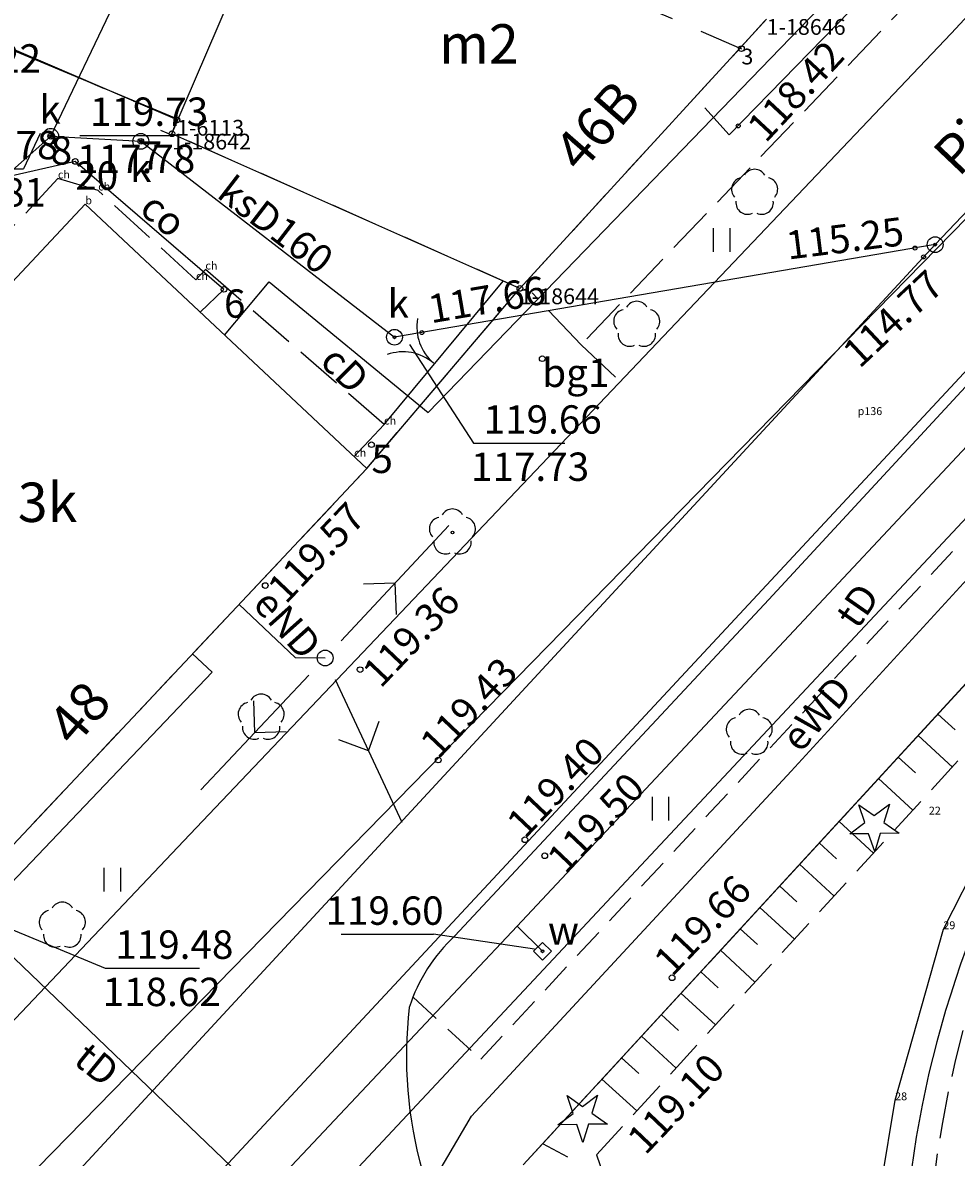
# Model space of a CAD drawing. Extents: x 4478875 to 4479318, y 5790386 to 5790716.
# Drawn here: x 4479143 to 4479172, y 5790610 to 5790646 of the extents above; entities that cross this region are included whole.
import ezdxf
from ezdxf.enums import TextEntityAlignment as Align

# ---------------------------------------------------------------- set-up
doc = ezdxf.new("R2010")
doc.units = 0
doc.header["$MEASUREMENT"] = 0
for name, pattern in [('1', [0]), ('4', [2.5, 1.5, -1]), ('BGS', [7.5, 7.5]), ('BUD', [0]), ('KOC', [2, 1.5, -0.5]), ('KOJ', [0]), ('KOU', [1.5, 1, -0.5]), ('UPC', [0]), ('UPE', [0]), ('UPK', [0]), ('UPT', [0]), ('UPW', [0]), ('WSD', [1.75, 1.25, -0.5]), ('WSQ', [1.75, 1.25, -0.5])]:
    doc.linetypes.add(name, pattern=pattern)
doc.layers.get('0').update_dxf_attribs({"color": 31, "linetype": 'CONTINUOUS'})
for name, color, linetype in [('EADOD', 2, 'CONTINUOUS'), ('EADTD', 31, 'CONTINUOUS'), ('EBTPO', 31, 'CONTINUOUS'), ('EBUOA', 31, 'CONTINUOUS'), ('EBUPP', 2, 'CONTINUOUS'), ('EDZPD', 31, 'CONTINUOUS'), ('EPSPO', 31, 'CONTINUOUS'), ('GRANICEDZ', 104, 'CONTINUOUS'), ('GRANICESIE', 104, 'CONTINUOUS'), ('KONTURY', 31, 'CONTINUOUS'), ('PKT-SYT', 31, 'CONTINUOUS'), ('POMMIARY', 31, 'CONTINUOUS'), ('PUNKTYP', 31, 'CONTINUOUS'), ('SDRPK', 31, 'CONTINUOUS'), ('SZOPO', 104, 'CONTINUOUS'), ('SZZPZ', 72, 'CONTINUOUS'), ('UCCOO', 31, 'CONTINUOUS'), ('UCCPOR', 31, 'CONTINUOUS'), ('UEEOO', 1, 'CONTINUOUS'), ('UEEPA', 1, 'CONTINUOUS'), ('UEEPON', 1, 'CONTINUOUS'), ('UEEPOW', 1, 'CONTINUOUS'), ('UKKOA', 5, 'CONTINUOUS'), ('UKKOC', 5, 'CONTINUOUS'), ('UKKOO', 5, 'CONTINUOUS'), ('UKKPA', 5, 'CONTINUOUS'), ('UKKPOD', 5, 'CONTINUOUS'), ('UKKPOR', 5, 'CONTINUOUS'), ('UTTOC', 4, 'CONTINUOUS'), ('UTTOO', 4, 'CONTINUOUS'), ('UTTPO', 4, 'CONTINUOUS'), ('UWWOA', 6, 'CONTINUOUS'), ('UWWOC', 6, 'CONTINUOUS'), ('UWWPA', 6, 'CONTINUOUS'), ('UWWPO', 6, 'CONTINUOUS'), ('WUKOS', 31, 'CONTINUOUS'), ('WUKPS', 31, 'CONTINUOUS')]:
    doc.layers.add(name, color=color, linetype=linetype)

# ---------------------------------------------------------------- blocks, each defined once
blk = doc.blocks.new('WSP')
blk.add_circle((0, 0), 0.09)
blk = doc.blocks.new('BGB')
for centre, start, end in [((-1.5, 0.000012), 359.999546, 60), ((1.5, 0.000012), 120, 180.000454)]:
    blk.add_arc(centre, 1.5, start, end)
blk = doc.blocks.new('DIN')
for p, q in [((-0.4937, 0.6621), (-0.0039, 0.31545)), ((-0.3012, 0.09375), (-0.4937, 0.6621)), ((-0.0039, 0.31545), (0.4771, 0.67415)), ((0.4771, 0.67415), (0.2988, 0.1012)), ((-0.78225, -0.26495), (-0.3012, 0.09375)), ((0.2988, 0.1012), (0.7886, -0.24545)), ((-0.18225, -0.2575), (-0.78225, -0.26495)), ((0.01025, -0.82585), (-0.18225, -0.2575)), ((0.1886, -0.2529), (0.01025, -0.82585)), ((0.7886, -0.24545), (0.1886, -0.2529))]:
    blk.add_line(p, q)
blk = doc.blocks.new('DLN')
for centre, start, end in [((0, 0.375056), 30.140124, 149.859876), ((-0.356659, 0.115892), 102.144465, 221.860023), ((0.356659, 0.115892), 318.139977, 77.855535), ((-0.220404, -0.303384), 174.148182, 293.854228), ((0.220404, -0.303384), 246.145772, 5.851818)]:
    blk.add_arc(centre, 0.375, start, end)
blk = doc.blocks.new('TRA1')
for p, q in [((-0.2625, -0.375), (-0.2625, 0.375)), ((0.2625, -0.375), (0.2625, 0.375))]:
    blk.add_line(p, q)
blk = doc.blocks.new('DLI')
blk.add_circle((0, 0), 0.045)
for centre, start, end in [((0, 0.375056), 30.140124, 149.859876), ((-0.356659, 0.115892), 102.144465, 221.860023), ((0.356659, 0.115892), 318.139977, 77.855535), ((-0.220404, -0.303384), 174.148182, 293.854228), ((0.220404, -0.303384), 246.145772, 5.851818)]:
    blk.add_arc(centre, 0.375, start, end)
blk = doc.blocks.new('SLS')
blk.add_circle((0, 0), 0.25)
blk = doc.blocks.new('PNN')
for p, q in [((3.25, 0), (2.5429, 0.7071)), ((0.75, 0), (5.75, 0)), ((3.25, 0), (2.5429, -0.7071))]:
    blk.add_line(p, q)
blk = doc.blocks.new('UGW')
blk.add_circle((0, 0), 0.0625)
blk = doc.blocks.new('WLZ')
for radius in [0.25, 0.045]:
    blk.add_circle((0, 0), radius)
blk = doc.blocks.new('ZAS')
for p, q in [((-0.2, 0.2), (-0.2, -0.2)), ((0.2, 0.2), (-0.2, 0.2)), ((0.2, -0.2), (0.2, 0.2)), ((-0.2, -0.2), (0.2, -0.2))]:
    blk.add_line(p, q)
blk.add_circle((0, 0), 0.045)
blk = doc.blocks.new('WSU')
blk.add_circle((0, 0), 0.09)

msp = doc.modelspace()

# ---------------------------------------------------------------- linework, layer by layer
at = {"layer": 'EBTPO', "linetype": '4'}
msp.add_line((4479154.86, 5790649.77), (4479165.32, 5790645.24), dxfattribs=at)
at = {"layer": 'EBUPP', "linetype": 'BUD'}
for p, q in [((4479147.25, 5790642.54), (4479151.08, 5790651.48)), ((4479158.29, 5790637.63), (4479166.12, 5790646.18)), ((4479158.29, 5790637.63), (4479147.25, 5790642.54)), ((4479131.14, 5790626.08), (4479144.5, 5790640.3)), ((4479153.43, 5790631.91), (4479144.5, 5790640.3)), ((4479134.73, 5790612.01), (4479153.43, 5790631.91))]:
    msp.add_line(p, q, dxfattribs=at)
at = {"layer": 'EDZPD', "linetype": '1'}
for p, q in [((4479205.96, 5790661.52), (4479158.39, 5790609.81)), ((4479147.41, 5790642.98), (4479131.75, 5790649.71)), ((4479166.12, 5790646.18), (4479158.29, 5790637.63)), ((4479147.25, 5790642.54), (4479147.41, 5790642.98)), ((4479158.29, 5790637.63), (4479147.25, 5790642.54)), ((4479153.43, 5790631.91), (4479158.29, 5790637.63)), ((4479139.37, 5790616.95), (4479153.43, 5790631.91))]:
    msp.add_line(p, q, dxfattribs=at)
at = {"layer": 'EPSPO', "linetype": '1'}
msp.add_line((4479084, 5790549.42), (4479177.16, 5790644.67), dxfattribs=at)
msp.add_line((4479084, 5790549.42), (4479177.16, 5790644.67), dxfattribs=at)
msp.add_line((4479084, 5790549.42), (4479177.16, 5790644.67), dxfattribs=at)
msp.add_line((4479084, 5790549.42), (4479177.16, 5790644.67), dxfattribs=at)
msp.add_line((4479084, 5790549.42), (4479177.16, 5790644.67), dxfattribs=at)
at = {"layer": 'GRANICEDZ', "linetype": '1'}
for p, q in [((4479205.96, 5790661.52), (4479158.39, 5790609.81)), ((4479147.41, 5790642.98), (4479131.75, 5790649.71)), ((4479166.12, 5790646.18), (4479158.29, 5790637.63)), ((4479147.25, 5790642.54), (4479147.41, 5790642.98)), ((4479158.29, 5790637.63), (4479147.25, 5790642.54)), ((4479153.43, 5790631.91), (4479158.29, 5790637.63)), ((4479139.37, 5790616.95), (4479153.43, 5790631.91))]:
    msp.add_line(p, q, dxfattribs=at)
at = {"layer": 'GRANICESIE', "linetype": '1'}
for p, q in [((4479205.96, 5790661.52), (4479158.39, 5790609.81)), ((4479147.41, 5790642.98), (4479131.75, 5790649.71)), ((4479166.12, 5790646.18), (4479158.29, 5790637.63)), ((4479147.25, 5790642.54), (4479147.41, 5790642.98)), ((4479158.29, 5790637.63), (4479147.25, 5790642.54)), ((4479153.43, 5790631.91), (4479158.29, 5790637.63)), ((4479139.37, 5790616.95), (4479153.43, 5790631.91))]:
    msp.add_line(p, q, dxfattribs=at)
at = {"layer": 'KONTURY', "linetype": '4'}
for p, q in [((4479158.39, 5790609.81), (4479205.96, 5790661.52)), ((4479147.41, 5790642.98), (4479131.75, 5790649.71)), ((4479158.29, 5790637.63), (4479166.12, 5790646.18)), ((4479147.25, 5790642.54), (4479147.41, 5790642.98)), ((4479158.29, 5790637.63), (4479147.25, 5790642.54)), ((4479153.43, 5790631.91), (4479158.29, 5790637.63)), ((4479139.37, 5790616.95), (4479153.43, 5790631.91))]:
    msp.add_line(p, q, dxfattribs=at)
at = {"layer": 'SDRPK', "linetype": 'KOJ'}
for p, q in [((4479171.98, 5790645.72), (4479191.05, 5790666.35)), ((4479147.82, 5790620.3), (4479171.98, 5790645.72)), ((4479166.19, 5790627.76), (4479176.49, 5790638.9)), ((4479156.23, 5790617.08), (4479166.19, 5790627.76)), ((4479128.87, 5790600.31), (4479147.82, 5790620.3))]:
    msp.add_line(p, q, dxfattribs=at)
at = {"layer": 'SDRPK', "linetype": 'KOC'}
for p, q in [((4479183.56, 5790660.25), (4479160.23, 5790635.84)), ((4479143.63, 5790641.12), (4479130.72, 5790627.24)), ((4479144.91, 5790640.74), (4479143.63, 5790641.12)), ((4479148.01, 5790637.9), (4479144.91, 5790640.74)), ((4479148.31, 5790638.23), (4479148.01, 5790637.9)), ((4479153.98, 5790633.31), (4479148.31, 5790638.23)), ((4479160.23, 5790635.84), (4479158.68, 5790637.49)), ((4479160.23, 5790635.84), (4479161.48, 5790634.67)), ((4479153.03, 5790632.29), (4479153.98, 5790633.31))]:
    msp.add_line(p, q, dxfattribs=at)
at = {"layer": 'SDRPK', "linetype": 'KOU'}
for p, q in [((4479157.05, 5790613.16), (4479172.2, 5790629.47)), ((4479154.9, 5790615.13), (4479157.05, 5790613.16))]:
    msp.add_line(p, q, dxfattribs=at)
at = {"layer": 'SDRPK', "linetype": 'KOJ'}
for centre, radius, start, end in [((4479159.8424, 5790613.1744), 5.32, 132.76657, 162.09527), ((4479168.0182, 5790613.2482), 13.33, 173.27173, 195.92846)]:
    msp.add_arc(centre, radius, start, end, dxfattribs=at)
at = {"layer": 'SDRPK', "linetype": 'KOC'}
msp.add_arc((4479206.4827, 5790604.9391), 35.3352, 161.7753, 187.62582, dxfattribs=at)
at = {"layer": 'SZOPO', "linetype": 'BGS'}
for p, q in [((4479141.73, 5790645.38), (4479147.45, 5790643)), ((4479153.98, 5790633.31), (4479157.76, 5790637.86)), ((4479184.23, 5790637.89), (4479158.39, 5790609.81))]:
    msp.add_line(p, q, dxfattribs=at)
msp.add_arc((4479202.8592, 5790605.4077), 32.4228, 147.81055, 177.02578, dxfattribs=at)
at = {"layer": 'UCCPOR', "linetype": 'UPC'}
for p, q in [((4479174.37, 5790653.34), (4479155.38, 5790633.69)), ((4479144.18, 5790641.66), (4479138.87, 5790640.45)), ((4479148.9, 5790637.6), (4479144.18, 5790641.66)), ((4479148.92, 5790636.15), (4479150.33, 5790637.84)), ((4479150.33, 5790637.84), (4479155.38, 5790633.69)), ((4479148.14, 5790636.88), (4479148.9, 5790637.6))]:
    msp.add_line(p, q, dxfattribs=at)
at = {"layer": 'UEEPON', "linetype": 'UPE'}
for p, q in [((4479149.38, 5790627.6), (4479151.16, 5790625.92)), ((4479151.16, 5790625.92), (4479152.11, 5790625.9)), ((4479171.73, 5790617.29), (4479173.34, 5790620.46)), ((4479170.2, 5790611.86), (4479171.73, 5790617.29)), ((4479169.46, 5790607.43), (4479170.2, 5790611.86))]:
    msp.add_line(p, q, dxfattribs=at)
at = {"layer": 'UEEPOW', "linetype": 'UPE'}
for p, q in [((4479166.9, 5790622.31), (4479178.04, 5790634.47)), ((4479156.75, 5790611.36), (4479166.9, 5790622.31)), ((4479155.72, 5790609.59), (4479156.75, 5790611.36))]:
    msp.add_line(p, q, dxfattribs=at)
at = {"layer": 'UKKOC'}
for p, q in [((4479143.062, 5790642.5503), (4479142.5414, 5790641.4274)), ((4479146.8864, 5790642.6565), (4479147.2889, 5790642.4864)), ((4479144.3249, 5790642.4864), (4479147.2889, 5790642.4864)), ((4479139.5774, 5790641.4274), (4479142.5414, 5790641.4274)), ((4479154.79, 5790635.85), (4479156.8196, 5790632.72)), ((4479156.8196, 5790632.72), (4479159.7185, 5790632.72))]:
    msp.add_line(p, q, dxfattribs=at)
at = {"layer": 'UKKPOD', "linetype": 'UPK'}
msp.add_line((4479139.43, 5790599.54), (4479187.24, 5790650.92), dxfattribs=at)
at = {"layer": 'UKKPOR', "linetype": 'UPK'}
for p, q in [((4479213.3, 5790683.25), (4479171.47, 5790639.02)), ((4479143.4, 5790642.46), (4479147.31, 5790650.61)), ((4479135.36, 5790635.35), (4479143.4, 5790642.46)), ((4479143.4, 5790642.46), (4479146.26, 5790642.3)), ((4479146.26, 5790642.3), (4479154.31, 5790636.08)), ((4479171.47, 5790639.02), (4479129.51, 5790593.65)), ((4479171.47, 5790639.02), (4479154.31, 5790636.08))]:
    msp.add_line(p, q, dxfattribs=at)
at = {"layer": 'UTTOC'}
for p, q in [((4479140.84, 5790617.83), (4479145.1296, 5790616.05)), ((4479145.1296, 5790616.05), (4479148.1262, 5790616.05))]:
    msp.add_line(p, q, dxfattribs=at)
at = {"layer": 'UTTPO', "linetype": 'UPT'}
for q in [(4479184.21, 5790642.92), (4479140.44, 5790618.09)]:
    msp.add_line((4479151.27, 5790607.71), q, dxfattribs=at)
at = {"layer": 'UWWOC'}
for p in [(4479152.6171, 5790617.13), (4479158.75, 5790616.66)]:
    msp.add_line(p, (4479155.5485, 5790617.13), dxfattribs=at)
at = {"layer": 'UWWPO', "linetype": 'UPW'}
for p, q in [((4479175.31, 5790653.17), (4479164.93, 5790642.5)), ((4479158.2, 5790617.39), (4479184.23, 5790645.17)), ((4479164.93, 5790642.5), (4479164.16, 5790643.36)), ((4479143.91, 5790602.2), (4479158.2, 5790617.39)), ((4479158.2, 5790617.39), (4479159.01, 5790616.59))]:
    msp.add_line(p, q, dxfattribs=at)
at = {"layer": 'UWWPO', "linetype": '4'}
msp.add_line((4479148.52, 5790625.45), (4479147.9, 5790626.03), dxfattribs=at)
at = {"layer": 'UWWPO', "linetype": '1'}
msp.add_line((4479135.1, 5790611.36), (4479148.52, 5790625.45), dxfattribs=at)
at = {"layer": 'WUKPS', "linetype": 'WSQ'}
msp.add_line((4479158.39, 5790609.81), (4479184.23, 5790637.89), dxfattribs=at)
at = {"layer": 'WUKPS', "linetype": 'WSD'}
for p, q in [((4479174.56, 5790625.21), (4479160.72, 5790610.13)), ((4479160.72, 5790610.13), (4479164.27, 5790599.9))]:
    msp.add_line(p, q, dxfattribs=at)
at = {"layer": 'WUKPS', "linetype": '1'}
for p, q in [((4479171.55, 5790624.12), (4479172.1, 5790623.62)), ((4479170.93, 5790623.44), (4479172.02, 5790622.43)), ((4479170.3, 5790622.75), (4479170.84, 5790622.25)), ((4479169.67, 5790622.07), (4479170.76, 5790621.07)), ((4479168.42, 5790620.71), (4479169.51, 5790619.7)), ((4479167.79, 5790620.03), (4479168.34, 5790619.52)), ((4479167.16, 5790619.35), (4479168.26, 5790618.34)), ((4479166.54, 5790618.66), (4479167.08, 5790618.16)), ((4479165.91, 5790617.98), (4479167.01, 5790616.97)), ((4479165.28, 5790617.3), (4479165.83, 5790616.8)), ((4479164.66, 5790616.62), (4479165.75, 5790615.61)), ((4479164.03, 5790615.94), (4479164.58, 5790615.43)), ((4479163.4, 5790615.26), (4479164.5, 5790614.25)), ((4479162.77, 5790614.58), (4479163.32, 5790614.07)), ((4479162.15, 5790613.89), (4479163.25, 5790612.88)), ((4479161.52, 5790613.21), (4479162.07, 5790612.71)), ((4479160.89, 5790612.53), (4479162, 5790611.52)), ((4479159.01, 5790610.49), (4479159.8, 5790610.06))]:
    msp.add_line(p, q, dxfattribs=at)

# ---------------------------------------------------------------- block references
at = {"layer": 'POMMIARY'}
for p in [(4479143.4, 5790642.46), (4479146.26, 5790642.3), (4479144.18, 5790641.66), (4479148.9, 5790637.6), (4479159, 5790635.4), (4479153.58, 5790632.67)]:
    msp.add_blockref('WSP', p, dxfattribs=at)
at = {"layer": 'PUNKTYP'}
for p in [(4479165.32, 5790645.24), (4479147.41, 5790642.98), (4479147.25, 5790642.54), (4479158.29, 5790637.63)]:
    msp.add_blockref('WSP', p, dxfattribs=at)
at = {"layer": 'SZOPO', "rotation": 49.67}
msp.add_blockref('BGB', (4479155.55, 5790635.26), dxfattribs=at)
at = {"layer": 'SZZPZ'}
for name, p in [('DLN', (4479165.74, 5790640.66)), ('TRA1', (4479164.7, 5790639.17)), ('DLN', (4479162, 5790636.47)), ('DLI', (4479156.15, 5790629.88)), ('DLN', (4479150.08, 5790624)), ('DLN', (4479165.57, 5790623.52)), ('TRA1', (4479162.76, 5790621.12)), ('DIN', (4479169.54, 5790620.58)), ('TRA1', (4479145.36, 5790618.86)), ('DLN', (4479143.77, 5790617.4)), ('DIN', (4479160.28, 5790611.35))]:
    msp.add_blockref(name, p, dxfattribs=at)
at = {"layer": 'UEEPA'}
for rotation in [46.999997, 226.649996, 295.070002]:
    msp.add_blockref('PNN', (4479152.11, 5790625.9), dxfattribs=dict(at, rotation=rotation))
msp.add_blockref('SLS', (4479152.11, 5790625.9), dxfattribs=at)
at = {"layer": 'UKKOC'}
for p, rotation in [((4479170.83, 5790638.91), 9.740004), ((4479171.1, 5790638.63), 47.24001), ((4479155.18, 5790636.23), 9.740004)]:
    msp.add_blockref('UGW', p, dxfattribs=dict(at, rotation=rotation))
at = {"layer": 'UKKPA'}
for p in [(4479143.4, 5790642.46), (4479146.26, 5790642.3), (4479171.47, 5790639.02), (4479154.31, 5790636.08)]:
    msp.add_blockref('WLZ', p, dxfattribs=at)
at = {"layer": 'UWWOC', "rotation": 225.820005}
msp.add_blockref('UGW', (4479165.22, 5790642.79), dxfattribs=at)
at = {"layer": 'UWWPA', "rotation": 135.359996}
msp.add_blockref('ZAS', (4479159.01, 5790616.59), dxfattribs=at)
at = {"layer": 'WUKOS'}
for p in [(4479150.21, 5790628.2), (4479153.22, 5790625.53), (4479155.7, 5790622.66), (4479158.45, 5790620.13), (4479159.08, 5790619.62), (4479163.12, 5790615.75)]:
    msp.add_blockref('WSU', p, dxfattribs=at)

# ---------------------------------------------------------------- texts
at = {"layer": 'EADOD', "oblique": 15}
msp.add_text('Piastowska', height=1.25, rotation=46.45, dxfattribs=at).set_placement((4479175, 5790644.73), align=Align.MIDDLE)
at = {"layer": 'EADTD', "oblique": 15}
for s, p in [('46B', (4479161.21, 5790642.39)), ('48', (4479144.77, 5790623.74))]:
    msp.add_text(s, height=1.25, rotation=48.94999, dxfattribs=at).set_placement(p, align=Align.CENTER)
at = {"layer": 'EBUOA', "oblique": 15}
for s, p in [('m2', (4479156.99, 5790645.23)), ('3k', (4479143.3, 5790630.68))]:
    msp.add_text(s, height=1.25, dxfattribs=at).set_placement(p, align=Align.MIDDLE)
at = {"layer": 'PKT-SYT'}
for s, p in [('ch', (4479143.63, 5790641.12)), ('ch', (4479143.63, 5790641.12)), ('ch', (4479143.63, 5790641.12)), ('ch', (4479143.63, 5790641.12)), ('ch', (4479143.63, 5790641.12)), ('ch', (4479144.91, 5790640.74)), ('ch', (4479144.91, 5790640.74)), ('ch', (4479144.91, 5790640.74)), ('ch', (4479144.91, 5790640.74)), ('ch', (4479144.91, 5790640.74)), ('b', (4479144.5, 5790640.3)), ('b', (4479144.5, 5790640.3)), ('b', (4479144.5, 5790640.3)), ('b', (4479144.5, 5790640.3)), ('b', (4479144.5, 5790640.3)), ('ch', (4479148.31, 5790638.23)), ('ch', (4479148.31, 5790638.23)), ('ch', (4479148.31, 5790638.23)), ('ch', (4479148.31, 5790638.23)), ('ch', (4479148.31, 5790638.23)), ('ch', (4479148.01, 5790637.9)), ('ch', (4479148.01, 5790637.9)), ('ch', (4479148.01, 5790637.9)), ('ch', (4479148.01, 5790637.9)), ('ch', (4479148.01, 5790637.9)), ('ch', (4479153.98, 5790633.31)), ('ch', (4479153.98, 5790633.31)), ('ch', (4479153.98, 5790633.31)), ('ch', (4479153.98, 5790633.31)), ('ch', (4479153.98, 5790633.31)), ('p136', (4479169.01, 5790633.61)), ('p136', (4479169.01, 5790633.61)), ('p136', (4479169.01, 5790633.61)), ('p136', (4479169.01, 5790633.61)), ('p136', (4479169.01, 5790633.61)), ('ch', (4479153.03, 5790632.29)), ('ch', (4479153.03, 5790632.29)), ('ch', (4479153.03, 5790632.29)), ('ch', (4479153.03, 5790632.29)), ('ch', (4479153.03, 5790632.29)), ('22', (4479171.27, 5790620.93)), ('22', (4479171.27, 5790620.93)), ('22', (4479171.27, 5790620.93)), ('22', (4479171.27, 5790620.93)), ('22', (4479171.27, 5790620.93)), ('29', (4479171.73, 5790617.29)), ('29', (4479171.73, 5790617.29)), ('29', (4479171.73, 5790617.29)), ('29', (4479171.73, 5790617.29)), ('29', (4479171.73, 5790617.29)), ('28', (4479170.2, 5790611.86)), ('28', (4479170.2, 5790611.86)), ('28', (4479170.2, 5790611.86)), ('28', (4479170.2, 5790611.86)), ('28', (4479170.2, 5790611.86))]:
    msp.add_text(s, height=0.25, dxfattribs=at).set_placement(p)
at = {"layer": 'POMMIARY', "oblique": 15}
for s, p in [('22', (4479141.73, 5790645.38)), ('8', (4479143.4, 5790642.46)), ('7', (4479146.26, 5790642.3)), ('20', (4479144.18, 5790641.66)), ('6', (4479148.9, 5790637.6)), ('bg1', (4479159, 5790635.4)), ('5', (4479153.58, 5790632.67))]:
    msp.add_text(s, height=0.9, dxfattribs=at).set_placement(p, align=Align.TOP_LEFT)
at = {"layer": 'PUNKTYP'}
for s, p in [('1-18646', (4479166.12, 5790646.18)), ('3', (4479165.32, 5790645.24)), ('1-6113', (4479147.41, 5790642.98)), ('1-18642', (4479147.25, 5790642.54)), ('1-18644', (4479158.29, 5790637.63))]:
    msp.add_text(s, height=0.5, dxfattribs=at).set_placement(p, align=Align.TOP_LEFT)
at = {"layer": 'UCCOO', "oblique": 15}
msp.add_text('co', height=0.9, rotation=319.28915, dxfattribs=at).set_placement((4479146.69, 5790639.63), align=Align.CENTER)
msp.add_text('cD', height=0.9, rotation=315, dxfattribs=at).set_placement((4479153.06, 5790635.38), align=Align.TOP_CENTER)
at = {"layer": 'UEEOO', "oblique": 15}
for s, rotation, p in [('eND', 311.72101, (4479150.58, 5790626.68)), ('eWD', 48.99001, (4479168.04, 5790623.84))]:
    msp.add_text(s, height=0.9, rotation=rotation, dxfattribs=at).set_placement(p, align=Align.CENTER)
at = {"layer": 'UKKOA', "oblique": 15}
for p in [(4479143.04, 5790642.86), (4479145.92, 5790641.01), (4479154.09, 5790636.7)]:
    msp.add_text('k', height=0.9, dxfattribs=at).set_placement(p)
at = {"layer": 'UKKOC', "oblique": 15}
for s, p in [('119.73', (4479144.65, 5790643.69)), ('119.78', (4479139.9, 5790642.63)), ('117.78', (4479144.24, 5790642.19)), ('117.81', (4479139.5, 5790641.13)), ('119.66', (4479157.14, 5790633.92)), ('117.73', (4479156.74, 5790632.42))]:
    msp.add_text(s, height=0.9, dxfattribs=at).set_placement(p, align=Align.TOP_LEFT)
msp.add_text('115.25', height=0.9, rotation=7.13, dxfattribs=at).set_placement((4479170.52, 5790639.01), align=Align.RIGHT)
msp.add_text('114.77', height=0.9, rotation=43.08999, dxfattribs=at).set_placement((4479171.19, 5790638.28), align=Align.TOP_RIGHT)
msp.add_text('117.66', height=0.9, rotation=9.74, dxfattribs=at).set_placement((4479155.47, 5790636.52))
at = {"layer": 'UKKOO', "oblique": 15}
msp.add_text('ksD160', height=0.9, rotation=322.43141, dxfattribs=at).set_placement((4479150.27, 5790639.29), align=Align.CENTER)
at = {"layer": 'UTTOC', "oblique": 15}
for s, p in [('119.48', (4479145.45, 5790617.25)), ('118.62', (4479145.05, 5790615.75))]:
    msp.add_text(s, height=0.9, dxfattribs=at).set_placement(p, align=Align.TOP_LEFT)
at = {"layer": 'UTTOO', "oblique": 15}
msp.add_text('tD', height=0.9, rotation=55.1, dxfattribs=at).set_placement((4479169.37, 5790627.31), align=Align.CENTER)
msp.add_text('tD', height=0.9, rotation=320.95, dxfattribs=at).set_placement((4479145.15, 5790613.35), align=Align.TOP_CENTER)
at = {"layer": 'UWWOA', "oblique": 15}
msp.add_text('w', height=0.9, dxfattribs=at).set_placement((4479159.18, 5790616.8))
at = {"layer": 'UWWOC', "oblique": 15}
msp.add_text('118.42', height=0.9, rotation=46.99, dxfattribs=at).set_placement((4479165.43, 5790642.83), align=Align.TOP_LEFT)
msp.add_text('119.60', height=0.9, dxfattribs=at).set_placement((4479155.87, 5790617.43), align=Align.RIGHT)
at = {"layer": 'WUKOS', "oblique": 15}
for s, rotation, p in [('119.57', 46.46, (4479150.21, 5790628.2)), ('119.36', 46.46, (4479153.22, 5790625.53)), ('119.50', 46.46, (4479159.08, 5790619.62)), ('119.10', 46.37001, (4479161.62, 5790610.71))]:
    msp.add_text(s, height=0.9, rotation=rotation, dxfattribs=at).set_placement(p, align=Align.TOP_LEFT)
for s, p in [('119.43', (4479155.7, 5790622.66)), ('119.40', (4479158.45, 5790620.13)), ('119.66', (4479163.12, 5790615.75))]:
    msp.add_text(s, height=0.9, rotation=46.46, dxfattribs=at).set_placement(p)

doc.saveas('drawing.dxf')
